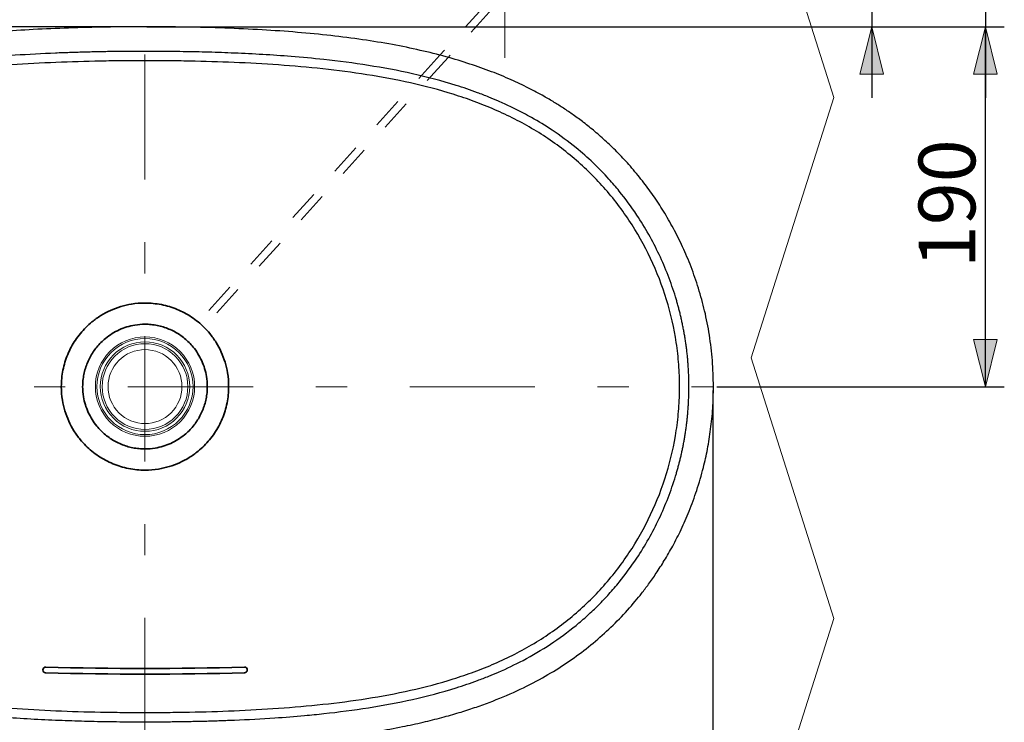
# Model space of a CAD drawing. Units: millimetres. Extents: x 0 to 250, y -250 to 0.
# Drawn here: x 63 to 118, y -81 to -42 of the extents above; entities that cross this region are included whole.
import ezdxf

# ---------------------------------------------------------------- set-up
doc = ezdxf.new("R2010")
doc.units = ezdxf.units.MM
doc.header["$MEASUREMENT"] = 0
for name, pattern in [('AI-Linetype-11', [3.527778, 1.763889, -1.763889]), ('AI-Linetype-12', [3.527778, 1.763889, -1.763889]), ('AI-Linetype-13', [3.527778, 1.763889, -1.763889]), ('AI-Linetype-14', [3.527778, 1.763889, -1.763889]), ('AI-Linetype-3', [15.875, 7.055556, -3.527778, 1.763889, -3.527778]), ('AI-Linetype-4', [15.875, 7.055556, -3.527778, 1.763889, -3.527778]), ('AI-Linetype-9', [15.875, 7.055556, -3.527778, 1.763889, -3.527778])]:
    doc.linetypes.add(name, pattern=pattern)
doc.layers.add('Layer 1', color=7, linetype='Continuous')

# ---------------------------------------------------------------- blocks, each defined once
blk = doc.blocks.new('block 5')
at = {"layer": 'Layer 1', "color": 7, "lineweight": 25}
blk.add_lwpolyline([(101.984, -62.517), (101.984, -101.04)], dxfattribs=at)
blk = doc.blocks.new('block 6')
at = {"layer": 'Layer 1'}
h = blk.add_hatch(color=7, dxfattribs=at)
h.dxf.hatch_style = 2
h.paths.add_polyline_path([(110.935, -39.889), (111.602, -37.22), (110.268, -37.22)])
h = blk.add_hatch(color=7, dxfattribs=at)
h.dxf.hatch_style = 2
h.paths.add_polyline_path([(110.935, -42.02), (110.268, -44.689), (111.602, -44.689)])
at = {"layer": 'Layer 1', "color": 7, "lineweight": 25}
for points in [[(110.935, -32.131), (110.935, -46.023)], [(95.396, -39.889), (112.002, -39.889)], [(70.21, -42.02), (112.002, -42.02)]]:
    blk.add_lwpolyline(points, dxfattribs=at)
at = {"layer": 'Layer 1', "lineweight": 0}
for points in [[(110.935, -39.889), (111.602, -37.22), (110.268, -37.22), (110.935, -39.889)], [(110.935, -42.02), (110.268, -44.689), (111.602, -44.689), (110.935, -42.02)]]:
    blk.add_lwpolyline(points, dxfattribs=at)
at = {"layer": 'Layer 1', "color": 7, "insert": (110.369, -36.566), "char_height": 3.1966, "attachment_point": 7, "rotation": 90}
blk.add_mtext('\\fArial|b0|i0|c0|p34;\\W1;20', dxfattribs=at)
blk = doc.blocks.new('block 8')
at = {"layer": 'Layer 1'}
h = blk.add_hatch(color=7, dxfattribs=at)
h.dxf.hatch_style = 2
h.paths.add_polyline_path([(20.584, -42.02), (19.916, -44.689), (21.251, -44.689)])
h = blk.add_hatch(color=7, dxfattribs=at)
h.dxf.hatch_style = 2
h.paths.add_polyline_path([(20.584, -82.565), (21.251, -79.896), (19.916, -79.896)])
at = {"layer": 'Layer 1', "color": 7, "lineweight": 25}
for points in [[(69.783, -42.02), (19.516, -42.02)], [(20.584, -42.02), (20.584, -82.565)], [(69.579, -82.565), (19.516, -82.565)]]:
    blk.add_lwpolyline(points, dxfattribs=at)
at = {"layer": 'Layer 1', "lineweight": 0}
for points in [[(20.584, -42.02), (19.916, -44.689), (21.251, -44.689), (20.584, -42.02)], [(20.584, -82.565), (21.251, -79.896), (19.916, -79.896), (20.584, -82.565)]]:
    blk.add_lwpolyline(points, dxfattribs=at)
at = {"layer": 'Layer 1', "color": 7, "insert": (20.018, -65.752), "char_height": 3.1966, "attachment_point": 7, "rotation": 90}
blk.add_mtext('\\fArial|b0|i0|c0|p34;\\W1;380', dxfattribs=at)
blk = doc.blocks.new('block 12')
at = {"layer": 'Layer 1'}
h = blk.add_hatch(color=7, dxfattribs=at)
h.dxf.hatch_style = 2
h.paths.add_polyline_path([(117.334, -31.32), (118.001, -28.651), (116.666, -28.651)])
h = blk.add_hatch(color=7, dxfattribs=at)
h.dxf.hatch_style = 2
h.paths.add_polyline_path([(117.334, -42.02), (116.666, -44.689), (118.001, -44.689)])
at = {"layer": 'Layer 1', "color": 7, "lineweight": 25}
for points in [[(117.334, -27.317), (117.334, -46.023)], [(104.361, -31.32), (118.401, -31.32)], [(70.096, -42.02), (118.401, -42.02)]]:
    blk.add_lwpolyline(points, dxfattribs=at)
at = {"layer": 'Layer 1', "lineweight": 0}
for points in [[(117.334, -31.32), (118.001, -28.651), (116.666, -28.651), (117.334, -31.32)], [(117.334, -42.02), (116.666, -44.689), (118.001, -44.689), (117.334, -42.02)]]:
    blk.add_lwpolyline(points, dxfattribs=at)
at = {"layer": 'Layer 1', "color": 7, "insert": (116.337, -41.512), "char_height": 3.1966, "attachment_point": 7, "rotation": 90}
blk.add_mtext('\\fArial|b0|i0|c0|p34;\\W1;(100)', dxfattribs=at)
blk = doc.blocks.new('block 21')
at = {"layer": 'Layer 1'}
h = blk.add_hatch(color=7, dxfattribs=at)
h.dxf.hatch_style = 2
h.paths.add_polyline_path([(117.334, -42.02), (116.666, -44.689), (118.001, -44.689)])
h = blk.add_hatch(color=7, dxfattribs=at)
h.dxf.hatch_style = 2
h.paths.add_polyline_path([(117.334, -62.303), (118.001, -59.634), (116.666, -59.634)])
at = {"layer": 'Layer 1', "color": 7, "lineweight": 25}
for points in [[(70.096, -42.02), (118.401, -42.02)], [(117.334, -62.303), (117.334, -42.02)], [(102.197, -62.303), (118.401, -62.303)]]:
    blk.add_lwpolyline(points, dxfattribs=at)
at = {"layer": 'Layer 1', "lineweight": 0}
for points in [[(117.334, -42.02), (116.666, -44.689), (118.001, -44.689), (117.334, -42.02)], [(117.334, -62.303), (118.001, -59.634), (116.666, -59.634), (117.334, -62.303)]]:
    blk.add_lwpolyline(points, dxfattribs=at)
at = {"layer": 'Layer 1', "color": 7, "insert": (116.768, -55.622), "char_height": 3.1966, "attachment_point": 7, "rotation": 90}
blk.add_mtext('\\fArial|b0|i0|c0|p34;\\W1;190', dxfattribs=at)

msp = doc.modelspace()

# ---------------------------------------------------------------- linework, layer by layer
at = {"layer": 'Layer 1', "color": 7, "linetype": 'AI-Linetype-4', "lineweight": 18}
msp.add_lwpolyline([(69.985, -27.701), (69.985, -94.661)], dxfattribs=at)
at = {"layer": 'Layer 1', "color": 7, "lineweight": 18}
for points in [[(108.798, -46), (104.147, -31.32)], [(108.798, -46), (104.147, -60.68)], [(108.798, -75.36), (104.147, -60.68)], [(108.798, -75.36), (104.147, -90.039)]]:
    msp.add_lwpolyline(points, dxfattribs=at)
at = {"layer": 'Layer 1', "color": 7, "linetype": 'AI-Linetype-9', "lineweight": 18}
msp.add_lwpolyline([(90.264, -43.777), (90.264, -36.002)], dxfattribs=at)
at = {"layer": 'Layer 1', "color": 7, "linetype": 'AI-Linetype-13', "lineweight": 9}
msp.add_lwpolyline([(89.222, -40.723), (86.6, -43.619)], dxfattribs=at)
at = {"layer": 'Layer 1', "color": 7, "linetype": 'AI-Linetype-14', "lineweight": 9}
msp.add_lwpolyline([(89.539, -41.009), (87.062, -43.745)], dxfattribs=at)
at = {"layer": 'Layer 1', "color": 7, "linetype": 'AI-Linetype-12', "lineweight": 9}
msp.add_lwpolyline([(86.6, -43.619), (72.986, -58.659)], dxfattribs=at)
at = {"layer": 'Layer 1', "color": 7, "linetype": 'AI-Linetype-11', "lineweight": 9}
msp.add_lwpolyline([(87.062, -43.745), (73.303, -58.945)], dxfattribs=at)
at = {"layer": 'Layer 1', "color": 7, "linetype": 'AI-Linetype-3', "lineweight": 18}
msp.add_lwpolyline([(37.274, -62.303), (101.984, -62.303)], dxfattribs=at)
at = {"layer": 'Layer 1', "color": 7, "lineweight": 25}
for points, knots in [([(69.985, -42.02), (69.248, -42.023), (68.511, -42.026), (67.774, -42.038), (67.074, -42.049), (66.375, -42.066), (65.675, -42.091), (65.013, -42.113), (64.351, -42.142), (63.69, -42.178), (63.065, -42.212), (62.441, -42.253), (61.818, -42.301), (61.231, -42.347), (60.645, -42.399), (60.059, -42.459), (59.511, -42.516), (58.963, -42.58), (58.416, -42.652), (57.906, -42.72), (57.397, -42.795), (56.889, -42.878), (56.418, -42.956), (55.948, -43.041), (55.48, -43.134), (55.091, -43.211), (54.704, -43.295), (54.318, -43.385), (53.962, -43.468), (53.607, -43.556), (53.253, -43.651), (52.93, -43.737), (52.608, -43.829), (52.287, -43.926), (51.996, -44.015), (51.706, -44.108), (51.418, -44.206), (51.14, -44.3), (50.864, -44.399), (50.59, -44.502), (50.064, -44.701), (49.545, -44.918), (49.035, -45.154), (48.543, -45.382), (48.06, -45.628), (47.588, -45.892), (47.175, -46.124), (46.77, -46.37), (46.375, -46.63), (45.995, -46.88), (45.624, -47.144), (45.263, -47.422), (44.907, -47.695), (44.561, -47.982), (44.225, -48.28), (43.892, -48.578), (43.569, -48.888), (43.258, -49.209), (42.948, -49.529), (42.65, -49.861), (42.364, -50.202), (42.242, -50.347), (42.123, -50.494), (42.006, -50.643), (41.872, -50.813), (41.741, -50.986), (41.613, -51.161), (41.465, -51.363), (41.322, -51.568), (41.182, -51.775), (41.025, -52.009), (40.872, -52.247), (40.725, -52.488), (40.562, -52.757), (40.404, -53.03), (40.254, -53.307), (40.088, -53.612), (39.931, -53.922), (39.782, -54.236), (39.619, -54.58), (39.467, -54.928), (39.324, -55.281), (39.17, -55.664), (39.028, -56.052), (38.899, -56.445), (38.76, -56.869), (38.635, -57.297), (38.526, -57.73), (38.439, -58.076), (38.361, -58.424), (38.294, -58.775), (38.223, -59.144), (38.164, -59.516), (38.114, -59.889), (38.063, -60.281), (38.023, -60.674), (37.998, -61.068), (37.973, -61.476), (37.965, -61.884), (37.957, -62.293)], [0, 0, 0, 0, 1, 1, 1, 2, 2, 2, 3, 3, 3, 4, 4, 4, 5, 5, 5, 6, 6, 6, 7, 7, 7, 8, 8, 8, 9, 9, 9, 10, 10, 10, 11, 11, 11, 12, 12, 12, 13, 13, 13, 14, 14, 14, 15, 15, 15, 16, 16, 16, 17, 17, 17, 18, 18, 18, 19, 19, 19, 20, 20, 20, 21, 21, 21, 22, 22, 22, 23, 23, 23, 24, 24, 24, 25, 25, 25, 26, 26, 26, 27, 27, 27, 28, 28, 28, 29, 29, 29, 30, 30, 30, 31, 31, 31, 32, 32, 32, 33, 33, 33, 33]), ([(102.014, -62.293), (102.002, -61.8), (101.99, -61.308), (101.954, -60.817), (101.919, -60.339), (101.86, -59.862), (101.784, -59.387), (101.711, -58.932), (101.623, -58.479), (101.518, -58.03), (101.417, -57.599), (101.3, -57.172), (101.169, -56.749), (101.043, -56.344), (100.904, -55.943), (100.751, -55.546), (100.605, -55.167), (100.446, -54.792), (100.276, -54.422), (100.113, -54.069), (99.939, -53.72), (99.755, -53.377), (99.579, -53.05), (99.393, -52.727), (99.198, -52.411), (99.012, -52.109), (98.817, -51.812), (98.614, -51.52), (98.421, -51.243), (98.221, -50.971), (98.013, -50.705), (97.794, -50.424), (97.567, -50.149), (97.332, -49.88), (97.112, -49.629), (96.885, -49.384), (96.652, -49.146), (96.434, -48.923), (96.21, -48.705), (95.981, -48.494), (95.768, -48.297), (95.55, -48.105), (95.327, -47.919), (95.122, -47.746), (94.912, -47.578), (94.7, -47.415), (94.508, -47.268), (94.314, -47.125), (94.116, -46.985), (93.937, -46.858), (93.755, -46.734), (93.571, -46.614), (93.398, -46.5), (93.223, -46.389), (93.046, -46.281), (92.853, -46.163), (92.658, -46.048), (92.461, -45.936), (92.177, -45.776), (91.889, -45.622), (91.598, -45.475), (91.274, -45.311), (90.946, -45.156), (90.615, -45.009), (90.251, -44.847), (89.883, -44.695), (89.512, -44.552), (89.109, -44.397), (88.702, -44.253), (88.292, -44.118), (87.849, -43.973), (87.402, -43.838), (86.952, -43.714), (86.469, -43.581), (85.983, -43.46), (85.495, -43.348), (84.974, -43.23), (84.451, -43.122), (83.925, -43.025), (83.368, -42.922), (82.808, -42.831), (82.247, -42.749), (81.654, -42.662), (81.059, -42.586), (80.463, -42.519), (79.834, -42.448), (79.204, -42.387), (78.573, -42.335), (77.909, -42.28), (77.245, -42.233), (76.58, -42.195), (75.882, -42.154), (75.184, -42.123), (74.485, -42.097), (73.752, -42.07), (73.019, -42.051), (72.286, -42.039), (71.519, -42.027), (70.752, -42.023), (69.985, -42.02)], [0, 0, 0, 0, 1, 1, 1, 2, 2, 2, 3, 3, 3, 4, 4, 4, 5, 5, 5, 6, 6, 6, 7, 7, 7, 8, 8, 8, 9, 9, 9, 10, 10, 10, 11, 11, 11, 12, 12, 12, 13, 13, 13, 14, 14, 14, 15, 15, 15, 16, 16, 16, 17, 17, 17, 18, 18, 18, 19, 19, 19, 20, 20, 20, 21, 21, 21, 22, 22, 22, 23, 23, 23, 24, 24, 24, 25, 25, 25, 26, 26, 26, 27, 27, 27, 28, 28, 28, 29, 29, 29, 30, 30, 30, 31, 31, 31, 32, 32, 32, 33, 33, 33, 33]), ([(69.985, -43.407), (69.858, -43.407), (69.73, -43.407), (69.603, -43.407), (69.475, -43.408), (69.347, -43.408), (69.219, -43.409), (69.091, -43.41), (68.963, -43.41), (68.834, -43.411), (68.706, -43.413), (68.578, -43.414), (68.449, -43.415), (68.32, -43.417), (68.192, -43.418), (68.063, -43.42), (67.934, -43.422), (67.805, -43.424), (67.676, -43.426), (67.547, -43.429), (67.418, -43.431), (67.288, -43.434), (67.159, -43.436), (67.029, -43.439), (66.9, -43.442), (66.77, -43.445), (66.64, -43.449), (66.51, -43.452), (66.38, -43.456), (66.25, -43.46), (66.12, -43.464), (65.99, -43.467), (65.86, -43.472), (65.729, -43.476), (65.599, -43.481), (65.468, -43.485), (65.337, -43.49), (65.207, -43.495), (65.076, -43.5), (64.945, -43.506), (64.186, -43.538), (63.427, -43.578), (62.668, -43.629), (62.109, -43.667), (61.549, -43.711), (60.99, -43.762), (60.63, -43.794), (60.269, -43.83), (59.91, -43.869), (59.071, -43.96), (58.234, -44.068), (57.4, -44.199), (56.566, -44.331), (55.736, -44.485), (54.912, -44.67), (54.085, -44.855), (53.265, -45.07), (52.457, -45.323), (52.052, -45.449), (51.65, -45.586), (51.252, -45.733), (51.038, -45.812), (50.826, -45.894), (50.615, -45.979), (50.431, -46.053), (50.249, -46.129), (50.068, -46.208), (49.6, -46.411), (49.139, -46.631), (48.687, -46.87), (47.631, -47.427), (46.624, -48.085), (45.7, -48.84), (45.479, -49.02), (45.263, -49.206), (45.052, -49.397), (44.841, -49.588), (44.635, -49.784), (44.433, -49.986), (44.232, -50.187), (44.036, -50.394), (43.845, -50.605), (43.646, -50.826), (43.452, -51.052), (43.264, -51.283), (42.913, -51.714), (42.583, -52.163), (42.275, -52.626), (42.039, -52.982), (41.815, -53.346), (41.606, -53.718), (41.396, -54.09), (41.199, -54.469), (41.017, -54.855), (40.835, -55.241), (40.667, -55.634), (40.513, -56.032), (40.359, -56.43), (40.219, -56.834), (40.095, -57.242), (40.073, -57.314), (40.052, -57.385), (40.031, -57.457), (40.01, -57.529), (39.989, -57.602), (39.969, -57.674), (39.949, -57.747), (39.929, -57.821), (39.909, -57.894), (39.89, -57.968), (39.871, -58.042), (39.852, -58.117), (39.834, -58.192), (39.815, -58.267), (39.798, -58.342), (39.78, -58.418), (39.763, -58.494), (39.746, -58.57), (39.729, -58.647), (39.712, -58.724), (39.696, -58.801), (39.68, -58.879), (39.665, -58.957), (39.65, -59.035), (39.635, -59.113), (39.62, -59.192), (39.606, -59.271), (39.592, -59.35), (39.578, -59.43), (39.565, -59.509), (39.552, -59.59), (39.539, -59.67), (39.527, -59.75), (39.515, -59.832), (39.504, -59.913), (39.493, -59.994), (39.482, -60.076), (39.471, -60.158), (39.461, -60.24), (39.451, -60.323), (39.442, -60.406), (39.433, -60.489), (39.424, -60.573), (39.416, -60.656), (39.409, -60.74), (39.401, -60.824), (39.394, -60.909), (39.388, -60.993), (39.381, -61.079), (39.375, -61.164), (39.37, -61.249), (39.365, -61.335), (39.36, -61.421), (39.356, -61.507), (39.352, -61.593), (39.349, -61.68), (39.346, -61.767), (39.344, -61.854), (39.342, -61.941), (39.34, -62.029), (39.339, -62.117), (39.339, -62.205), (39.338, -62.293)], [0, 0, 0, 0, 1, 1, 1, 2, 2, 2, 3, 3, 3, 4, 4, 4, 5, 5, 5, 6, 6, 6, 7, 7, 7, 8, 8, 8, 9, 9, 9, 10, 10, 10, 11, 11, 11, 12, 12, 12, 13, 13, 13, 14, 14, 14, 15, 15, 15, 16, 16, 16, 17, 17, 17, 18, 18, 18, 19, 19, 19, 20, 20, 20, 21, 21, 21, 22, 22, 22, 23, 23, 23, 24, 24, 24, 25, 25, 25, 26, 26, 26, 27, 27, 27, 28, 28, 28, 29, 29, 29, 30, 30, 30, 31, 31, 31, 32, 32, 32, 33, 33, 33, 34, 34, 34, 35, 35, 35, 36, 36, 36, 37, 37, 37, 38, 38, 38, 39, 39, 39, 40, 40, 40, 41, 41, 41, 42, 42, 42, 43, 43, 43, 44, 44, 44, 45, 45, 45, 46, 46, 46, 47, 47, 47, 48, 48, 48, 49, 49, 49, 50, 50, 50, 51, 51, 51, 52, 52, 52, 53, 53, 53, 54, 54, 54, 54]), ([(100.632, -62.293), (100.632, -62.246), (100.632, -62.2), (100.632, -62.154), (100.632, -62.108), (100.631, -62.062), (100.63, -62.016), (100.629, -61.97), (100.628, -61.924), (100.627, -61.878), (100.626, -61.832), (100.625, -61.786), (100.623, -61.741), (100.622, -61.695), (100.62, -61.649), (100.618, -61.604), (100.617, -61.559), (100.615, -61.513), (100.613, -61.468), (100.61, -61.423), (100.608, -61.378), (100.605, -61.332), (100.603, -61.287), (100.6, -61.243), (100.597, -61.198), (100.595, -61.153), (100.591, -61.108), (100.588, -61.063), (100.585, -61.019), (100.582, -60.974), (100.578, -60.93), (100.575, -60.885), (100.571, -60.841), (100.567, -60.797), (100.563, -60.753), (100.559, -60.709), (100.555, -60.664), (100.551, -60.621), (100.547, -60.577), (100.542, -60.533), (100.537, -60.489), (100.533, -60.445), (100.528, -60.402), (100.523, -60.358), (100.518, -60.315), (100.513, -60.271), (100.508, -60.228), (100.503, -60.185), (100.497, -60.142), (100.492, -60.098), (100.486, -60.056), (100.481, -60.013), (100.475, -59.97), (100.469, -59.927), (100.463, -59.884), (100.457, -59.842), (100.451, -59.799), (100.444, -59.757), (100.438, -59.714), (100.431, -59.672), (100.425, -59.629), (100.418, -59.587), (100.412, -59.545), (100.405, -59.503), (100.398, -59.461), (100.391, -59.42), (100.384, -59.378), (100.376, -59.336), (100.369, -59.294), (100.362, -59.253), (100.354, -59.211), (100.347, -59.17), (100.339, -59.129), (100.331, -59.088), (100.323, -59.046), (100.315, -59.005), (100.307, -58.964), (100.299, -58.923), (100.291, -58.883), (100.283, -58.842), (100.274, -58.801), (100.266, -58.761), (100.257, -58.72), (100.249, -58.68), (100.24, -58.639), (100.231, -58.599), (100.223, -58.559), (100.214, -58.519), (100.205, -58.479), (100.195, -58.439), (100.186, -58.399), (100.177, -58.359), (100.168, -58.32), (100.158, -58.28), (100.149, -58.24), (100.139, -58.201), (100.129, -58.162), (100.12, -58.122), (100.11, -58.083), (100.1, -58.044), (100.09, -58.005), (100.08, -57.966), (100.07, -57.927), (100.06, -57.889), (100.05, -57.85), (100.039, -57.811), (100.029, -57.773), (100.018, -57.734), (100.008, -57.696), (99.997, -57.658), (99.987, -57.62), (99.976, -57.581), (99.965, -57.543), (99.954, -57.506), (99.943, -57.468), (99.932, -57.43), (99.921, -57.392), (99.91, -57.355), (99.899, -57.317), (99.887, -57.28), (99.876, -57.242), (99.751, -56.834), (99.612, -56.43), (99.458, -56.032), (99.304, -55.634), (99.136, -55.241), (98.953, -54.855), (98.771, -54.469), (98.575, -54.09), (98.365, -53.718), (98.155, -53.346), (97.932, -52.982), (97.696, -52.626), (97.388, -52.163), (97.058, -51.714), (96.707, -51.283), (96.519, -51.052), (96.325, -50.826), (96.126, -50.605), (95.839, -50.288), (95.541, -49.982), (95.232, -49.687), (94.922, -49.393), (94.602, -49.11), (94.271, -48.84), (93.837, -48.486), (93.386, -48.153), (92.92, -47.842), (92.545, -47.592), (92.161, -47.356), (91.769, -47.135), (91.472, -46.967), (91.17, -46.807), (90.865, -46.655), (90.658, -46.552), (90.449, -46.453), (90.238, -46.357), (90.126, -46.306), (90.015, -46.256), (89.902, -46.208), (89.721, -46.129), (89.539, -46.053), (89.356, -45.979), (89.145, -45.894), (88.932, -45.812), (88.719, -45.733), (88.321, -45.586), (87.919, -45.449), (87.514, -45.323), (86.705, -45.07), (85.885, -44.855), (85.059, -44.67), (84.235, -44.485), (83.405, -44.331), (82.571, -44.199), (81.737, -44.068), (80.9, -43.96), (80.061, -43.869), (79.447, -43.803), (78.832, -43.746), (78.216, -43.697), (77.154, -43.612), (76.09, -43.55), (75.026, -43.506), (74.783, -43.496), (74.54, -43.486), (74.297, -43.478), (74.056, -43.47), (73.814, -43.462), (73.572, -43.455), (73.331, -43.449), (73.09, -43.443), (72.849, -43.437), (72.609, -43.432), (72.369, -43.427), (72.129, -43.424), (71.89, -43.42), (71.65, -43.417), (71.411, -43.414), (71.173, -43.412), (70.935, -43.41), (70.697, -43.408), (70.46, -43.407), (70.223, -43.407), (69.985, -43.407)], [0, 0, 0, 0, 1, 1, 1, 2, 2, 2, 3, 3, 3, 4, 4, 4, 5, 5, 5, 6, 6, 6, 7, 7, 7, 8, 8, 8, 9, 9, 9, 10, 10, 10, 11, 11, 11, 12, 12, 12, 13, 13, 13, 14, 14, 14, 15, 15, 15, 16, 16, 16, 17, 17, 17, 18, 18, 18, 19, 19, 19, 20, 20, 20, 21, 21, 21, 22, 22, 22, 23, 23, 23, 24, 24, 24, 25, 25, 25, 26, 26, 26, 27, 27, 27, 28, 28, 28, 29, 29, 29, 30, 30, 30, 31, 31, 31, 32, 32, 32, 33, 33, 33, 34, 34, 34, 35, 35, 35, 36, 36, 36, 37, 37, 37, 38, 38, 38, 39, 39, 39, 40, 40, 40, 41, 41, 41, 42, 42, 42, 43, 43, 43, 44, 44, 44, 45, 45, 45, 46, 46, 46, 47, 47, 47, 48, 48, 48, 49, 49, 49, 50, 50, 50, 51, 51, 51, 52, 52, 52, 53, 53, 53, 54, 54, 54, 55, 55, 55, 56, 56, 56, 57, 57, 57, 58, 58, 58, 59, 59, 59, 60, 60, 60, 61, 61, 61, 62, 62, 62, 63, 63, 63, 64, 64, 64, 65, 65, 65, 66, 66, 66, 67, 67, 67, 68, 68, 68, 68]), ([(69.985, -43.933), (69.776, -43.933), (69.567, -43.933), (69.358, -43.934), (69.149, -43.935), (68.939, -43.936), (68.73, -43.938), (68.312, -43.942), (67.894, -43.948), (67.475, -43.956), (66.639, -43.972), (65.803, -43.997), (64.967, -44.032), (64.131, -44.067), (63.296, -44.112), (62.463, -44.171), (61.629, -44.23), (60.797, -44.303), (59.966, -44.392), (59.136, -44.482), (58.308, -44.59), (57.484, -44.72), (56.66, -44.85), (55.84, -45.002), (55.027, -45.184), (54.214, -45.366), (53.409, -45.577), (52.615, -45.826), (52.218, -45.95), (51.825, -46.084), (51.435, -46.228), (51.045, -46.372), (50.66, -46.526), (50.279, -46.692), (49.518, -47.023), (48.777, -47.399), (48.067, -47.824), (47.711, -48.037), (47.363, -48.262), (47.024, -48.5), (46.685, -48.737), (46.355, -48.987), (46.034, -49.249), (45.394, -49.773), (44.792, -50.345), (44.237, -50.959), (43.682, -51.573), (43.174, -52.229), (42.715, -52.919), (41.799, -54.298), (41.084, -55.812), (40.601, -57.396), (40.359, -58.189), (40.175, -58.998), (40.052, -59.817), (39.99, -60.227), (39.944, -60.639), (39.913, -61.052), (39.898, -61.258), (39.886, -61.465), (39.879, -61.672), (39.875, -61.775), (39.872, -61.879), (39.87, -61.982), (39.869, -62.034), (39.868, -62.086), (39.868, -62.137), (39.868, -62.163), (39.867, -62.189), (39.867, -62.215), (39.867, -62.241), (39.867, -62.267), (39.867, -62.293)], [0, 0, 0, 0, 1, 1, 1, 2, 2, 2, 3, 3, 3, 4, 4, 4, 5, 5, 5, 6, 6, 6, 7, 7, 7, 8, 8, 8, 9, 9, 9, 10, 10, 10, 11, 11, 11, 12, 12, 12, 13, 13, 13, 14, 14, 14, 15, 15, 15, 16, 16, 16, 17, 17, 17, 18, 18, 18, 19, 19, 19, 20, 20, 20, 21, 21, 21, 22, 22, 22, 23, 23, 23, 24, 24, 24, 24]), ([(100.104, -62.293), (100.104, -62.267), (100.103, -62.241), (100.103, -62.215), (100.103, -62.189), (100.103, -62.163), (100.103, -62.137), (100.102, -62.086), (100.102, -62.034), (100.101, -61.982), (100.099, -61.879), (100.096, -61.775), (100.092, -61.672), (100.084, -61.465), (100.073, -61.258), (100.057, -61.052), (100.027, -60.639), (99.98, -60.227), (99.919, -59.817), (99.796, -58.998), (99.612, -58.189), (99.37, -57.396), (98.887, -55.812), (98.172, -54.298), (97.255, -52.919), (96.797, -52.229), (96.288, -51.573), (95.733, -50.959), (95.178, -50.345), (94.577, -49.773), (93.936, -49.249), (93.616, -48.987), (93.286, -48.737), (92.947, -48.5), (92.607, -48.262), (92.26, -48.037), (91.904, -47.824), (91.193, -47.399), (90.453, -47.023), (89.692, -46.692), (89.311, -46.526), (88.925, -46.372), (88.536, -46.228), (88.146, -46.084), (87.752, -45.95), (87.356, -45.826), (86.562, -45.577), (85.756, -45.366), (84.943, -45.184), (84.131, -45.002), (83.311, -44.85), (82.487, -44.72), (81.663, -44.59), (80.835, -44.482), (80.004, -44.392), (79.174, -44.303), (78.342, -44.23), (77.508, -44.171), (76.674, -44.112), (75.839, -44.067), (75.004, -44.032), (74.168, -43.997), (73.332, -43.972), (72.495, -43.956), (72.077, -43.948), (71.659, -43.942), (71.24, -43.938), (71.031, -43.936), (70.822, -43.935), (70.613, -43.934), (70.404, -43.933), (70.195, -43.933), (69.985, -43.933)], [0, 0, 0, 0, 1, 1, 1, 2, 2, 2, 3, 3, 3, 4, 4, 4, 5, 5, 5, 6, 6, 6, 7, 7, 7, 8, 8, 8, 9, 9, 9, 10, 10, 10, 11, 11, 11, 12, 12, 12, 13, 13, 13, 14, 14, 14, 15, 15, 15, 16, 16, 16, 17, 17, 17, 18, 18, 18, 19, 19, 19, 20, 20, 20, 21, 21, 21, 22, 22, 22, 23, 23, 23, 24, 24, 24, 24]), ([(37.957, -62.293), (37.969, -62.785), (37.98, -63.277), (38.017, -63.768), (38.052, -64.247), (38.111, -64.724), (38.187, -65.198), (38.26, -65.654), (38.348, -66.107), (38.453, -66.556), (38.554, -66.986), (38.671, -67.414), (38.802, -67.836), (38.928, -68.242), (39.067, -68.643), (39.22, -69.039), (39.366, -69.418), (39.525, -69.793), (39.695, -70.163), (39.858, -70.516), (40.032, -70.865), (40.216, -71.208), (40.392, -71.535), (40.578, -71.858), (40.773, -72.175), (40.959, -72.477), (41.154, -72.774), (41.357, -73.065), (41.55, -73.342), (41.75, -73.614), (41.958, -73.88), (42.177, -74.161), (42.404, -74.437), (42.639, -74.705), (42.859, -74.956), (43.086, -75.201), (43.319, -75.439), (43.537, -75.662), (43.761, -75.88), (43.99, -76.091), (44.203, -76.288), (44.421, -76.48), (44.644, -76.667), (44.849, -76.839), (45.058, -77.007), (45.271, -77.17), (45.463, -77.317), (45.657, -77.46), (45.854, -77.6), (46.034, -77.727), (46.216, -77.851), (46.4, -77.972), (46.573, -78.085), (46.748, -78.196), (46.925, -78.304), (47.118, -78.423), (47.313, -78.537), (47.51, -78.649), (47.794, -78.81), (48.082, -78.964), (48.373, -79.111), (48.697, -79.274), (49.025, -79.429), (49.356, -79.577), (49.72, -79.738), (50.088, -79.89), (50.459, -80.033), (50.862, -80.188), (51.269, -80.332), (51.679, -80.467), (52.122, -80.613), (52.569, -80.747), (53.019, -80.871), (53.502, -81.004), (53.988, -81.126), (54.476, -81.237), (54.997, -81.356), (55.52, -81.463), (56.045, -81.56), (56.603, -81.663), (57.163, -81.754), (57.723, -81.836), (58.317, -81.923), (58.912, -81.999), (59.508, -82.066), (60.137, -82.137), (60.767, -82.198), (61.398, -82.251), (62.061, -82.306), (62.726, -82.352), (63.391, -82.39), (64.089, -82.431), (64.787, -82.463), (65.486, -82.488), (66.219, -82.515), (66.952, -82.534), (67.685, -82.546), (68.452, -82.558), (69.218, -82.562), (69.985, -82.566)], [0, 0, 0, 0, 1, 1, 1, 2, 2, 2, 3, 3, 3, 4, 4, 4, 5, 5, 5, 6, 6, 6, 7, 7, 7, 8, 8, 8, 9, 9, 9, 10, 10, 10, 11, 11, 11, 12, 12, 12, 13, 13, 13, 14, 14, 14, 15, 15, 15, 16, 16, 16, 17, 17, 17, 18, 18, 18, 19, 19, 19, 20, 20, 20, 21, 21, 21, 22, 22, 22, 23, 23, 23, 24, 24, 24, 25, 25, 25, 26, 26, 26, 27, 27, 27, 28, 28, 28, 29, 29, 29, 30, 30, 30, 31, 31, 31, 32, 32, 32, 33, 33, 33, 33]), ([(39.338, -62.293), (39.338, -62.339), (39.339, -62.385), (39.339, -62.431), (39.339, -62.478), (39.34, -62.524), (39.341, -62.57), (39.341, -62.616), (39.342, -62.662), (39.343, -62.708), (39.344, -62.753), (39.346, -62.799), (39.347, -62.845), (39.349, -62.89), (39.35, -62.936), (39.352, -62.981), (39.354, -63.027), (39.356, -63.072), (39.358, -63.117), (39.36, -63.163), (39.363, -63.208), (39.365, -63.253), (39.368, -63.298), (39.37, -63.343), (39.373, -63.388), (39.376, -63.432), (39.379, -63.477), (39.382, -63.522), (39.386, -63.566), (39.389, -63.611), (39.393, -63.655), (39.396, -63.7), (39.4, -63.744), (39.404, -63.788), (39.407, -63.833), (39.411, -63.877), (39.416, -63.921), (39.42, -63.965), (39.424, -64.009), (39.429, -64.053), (39.433, -64.096), (39.438, -64.14), (39.443, -64.184), (39.448, -64.227), (39.452, -64.271), (39.458, -64.314), (39.463, -64.357), (39.468, -64.401), (39.474, -64.444), (39.479, -64.487), (39.485, -64.53), (39.49, -64.573), (39.496, -64.616), (39.502, -64.658), (39.508, -64.701), (39.514, -64.744), (39.52, -64.786), (39.526, -64.829), (39.533, -64.871), (39.539, -64.913), (39.546, -64.956), (39.552, -64.998), (39.559, -65.04), (39.566, -65.082), (39.573, -65.124), (39.58, -65.166), (39.587, -65.208), (39.594, -65.249), (39.602, -65.291), (39.609, -65.332), (39.617, -65.374), (39.624, -65.415), (39.632, -65.457), (39.64, -65.498), (39.647, -65.539), (39.655, -65.58), (39.663, -65.621), (39.671, -65.662), (39.68, -65.703), (39.688, -65.743), (39.696, -65.784), (39.705, -65.825), (39.713, -65.865), (39.722, -65.906), (39.731, -65.946), (39.739, -65.986), (39.748, -66.026), (39.757, -66.066), (39.766, -66.106), (39.775, -66.146), (39.784, -66.186), (39.794, -66.226), (39.803, -66.266), (39.813, -66.305), (39.822, -66.345), (39.832, -66.384), (39.841, -66.424), (39.851, -66.463), (39.861, -66.502), (39.871, -66.541), (39.881, -66.58), (39.891, -66.619), (39.901, -66.658), (39.911, -66.697), (39.921, -66.735), (39.932, -66.774), (39.942, -66.812), (39.952, -66.851), (39.963, -66.889), (39.973, -66.928), (39.984, -66.966), (39.995, -67.004), (40.006, -67.042), (40.017, -67.08), (40.028, -67.118), (40.039, -67.155), (40.05, -67.193), (40.061, -67.231), (40.072, -67.268), (40.083, -67.306), (40.095, -67.343), (40.219, -67.751), (40.359, -68.155), (40.513, -68.553), (40.667, -68.952), (40.835, -69.344), (41.017, -69.73), (41.199, -70.116), (41.396, -70.496), (41.606, -70.867), (41.815, -71.239), (42.039, -71.603), (42.275, -71.959), (42.583, -72.422), (42.913, -72.871), (43.264, -73.302), (43.452, -73.533), (43.646, -73.76), (43.845, -73.98), (44.132, -74.297), (44.43, -74.603), (44.739, -74.898), (45.049, -75.192), (45.369, -75.475), (45.7, -75.745), (46.133, -76.1), (46.585, -76.433), (47.051, -76.743), (47.425, -76.993), (47.81, -77.229), (48.202, -77.451), (48.499, -77.618), (48.8, -77.778), (49.106, -77.93), (49.313, -78.033), (49.522, -78.132), (49.733, -78.229), (49.844, -78.279), (49.956, -78.329), (50.068, -78.378), (50.249, -78.456), (50.431, -78.533), (50.615, -78.606), (50.826, -78.692), (51.038, -78.774), (51.252, -78.852), (51.65, -78.999), (52.052, -79.136), (52.457, -79.263), (53.265, -79.516), (54.085, -79.731), (54.912, -79.916), (55.736, -80.1), (56.566, -80.254), (57.4, -80.386), (58.234, -80.517), (59.071, -80.626), (59.91, -80.716), (60.524, -80.783), (61.139, -80.84), (61.755, -80.889), (62.817, -80.973), (63.88, -81.035), (64.945, -81.079), (65.188, -81.09), (65.43, -81.099), (65.673, -81.107), (65.915, -81.116), (66.157, -81.123), (66.399, -81.13), (66.64, -81.137), (66.881, -81.143), (67.122, -81.148), (67.362, -81.153), (67.602, -81.158), (67.842, -81.162), (68.081, -81.165), (68.32, -81.169), (68.559, -81.171), (68.797, -81.174), (69.036, -81.176), (69.274, -81.177), (69.511, -81.178), (69.748, -81.178), (69.985, -81.179)], [0, 0, 0, 0, 1, 1, 1, 2, 2, 2, 3, 3, 3, 4, 4, 4, 5, 5, 5, 6, 6, 6, 7, 7, 7, 8, 8, 8, 9, 9, 9, 10, 10, 10, 11, 11, 11, 12, 12, 12, 13, 13, 13, 14, 14, 14, 15, 15, 15, 16, 16, 16, 17, 17, 17, 18, 18, 18, 19, 19, 19, 20, 20, 20, 21, 21, 21, 22, 22, 22, 23, 23, 23, 24, 24, 24, 25, 25, 25, 26, 26, 26, 27, 27, 27, 28, 28, 28, 29, 29, 29, 30, 30, 30, 31, 31, 31, 32, 32, 32, 33, 33, 33, 34, 34, 34, 35, 35, 35, 36, 36, 36, 37, 37, 37, 38, 38, 38, 39, 39, 39, 40, 40, 40, 41, 41, 41, 42, 42, 42, 43, 43, 43, 44, 44, 44, 45, 45, 45, 46, 46, 46, 47, 47, 47, 48, 48, 48, 49, 49, 49, 50, 50, 50, 51, 51, 51, 52, 52, 52, 53, 53, 53, 54, 54, 54, 55, 55, 55, 56, 56, 56, 57, 57, 57, 58, 58, 58, 59, 59, 59, 60, 60, 60, 61, 61, 61, 62, 62, 62, 63, 63, 63, 64, 64, 64, 65, 65, 65, 66, 66, 66, 67, 67, 67, 68, 68, 68, 68]), ([(39.867, -62.293), (39.867, -62.319), (39.867, -62.344), (39.867, -62.37), (39.867, -62.396), (39.868, -62.422), (39.868, -62.448), (39.868, -62.5), (39.869, -62.551), (39.87, -62.603), (39.872, -62.707), (39.875, -62.81), (39.879, -62.914), (39.886, -63.12), (39.898, -63.327), (39.913, -63.534), (39.944, -63.947), (39.99, -64.358), (40.052, -64.768), (40.175, -65.587), (40.359, -66.397), (40.601, -67.189), (41.084, -68.773), (41.799, -70.287), (42.715, -71.667), (43.174, -72.356), (43.682, -73.012), (44.237, -73.626), (44.792, -74.24), (45.394, -74.813), (46.034, -75.336), (46.355, -75.598), (46.685, -75.848), (47.024, -76.086), (47.363, -76.323), (47.711, -76.548), (48.067, -76.761), (48.777, -77.187), (49.518, -77.563), (50.279, -77.894), (50.66, -78.059), (51.045, -78.213), (51.435, -78.357), (51.825, -78.501), (52.218, -78.635), (52.615, -78.759), (53.409, -79.008), (54.214, -79.219), (55.027, -79.401), (55.84, -79.583), (56.66, -79.736), (57.484, -79.866), (58.308, -79.996), (59.136, -80.103), (59.966, -80.193), (60.797, -80.283), (61.629, -80.355), (62.463, -80.414), (63.296, -80.473), (64.131, -80.519), (64.967, -80.554), (65.803, -80.589), (66.639, -80.613), (67.475, -80.629), (67.894, -80.637), (68.312, -80.643), (68.73, -80.647), (68.939, -80.649), (69.149, -80.65), (69.358, -80.651), (69.567, -80.652), (69.776, -80.653), (69.985, -80.653)], [0, 0, 0, 0, 1, 1, 1, 2, 2, 2, 3, 3, 3, 4, 4, 4, 5, 5, 5, 6, 6, 6, 7, 7, 7, 8, 8, 8, 9, 9, 9, 10, 10, 10, 11, 11, 11, 12, 12, 12, 13, 13, 13, 14, 14, 14, 15, 15, 15, 16, 16, 16, 17, 17, 17, 18, 18, 18, 19, 19, 19, 20, 20, 20, 21, 21, 21, 22, 22, 22, 23, 23, 23, 24, 24, 24, 24]), ([(69.985, -80.653), (70.195, -80.653), (70.404, -80.652), (70.613, -80.651), (70.822, -80.65), (71.031, -80.649), (71.24, -80.647), (71.659, -80.643), (72.077, -80.637), (72.495, -80.629), (73.332, -80.613), (74.168, -80.589), (75.004, -80.554), (75.839, -80.519), (76.674, -80.473), (77.508, -80.414), (78.342, -80.355), (79.174, -80.283), (80.004, -80.193), (80.835, -80.103), (81.663, -79.996), (82.487, -79.866), (83.311, -79.736), (84.131, -79.583), (84.943, -79.401), (85.756, -79.219), (86.562, -79.008), (87.356, -78.759), (87.752, -78.635), (88.146, -78.501), (88.536, -78.357), (88.925, -78.213), (89.311, -78.059), (89.692, -77.894), (90.453, -77.563), (91.193, -77.187), (91.904, -76.761), (92.26, -76.548), (92.607, -76.323), (92.947, -76.086), (93.286, -75.848), (93.616, -75.598), (93.936, -75.336), (94.577, -74.813), (95.178, -74.24), (95.733, -73.626), (96.288, -73.012), (96.797, -72.356), (97.255, -71.667), (98.172, -70.287), (98.887, -68.773), (99.37, -67.189), (99.612, -66.397), (99.796, -65.587), (99.919, -64.768), (99.98, -64.358), (100.027, -63.947), (100.057, -63.534), (100.073, -63.327), (100.084, -63.12), (100.092, -62.914), (100.096, -62.81), (100.099, -62.707), (100.101, -62.603), (100.102, -62.551), (100.102, -62.5), (100.103, -62.448), (100.103, -62.422), (100.103, -62.396), (100.103, -62.37), (100.103, -62.344), (100.104, -62.319), (100.104, -62.293)], [0, 0, 0, 0, 1, 1, 1, 2, 2, 2, 3, 3, 3, 4, 4, 4, 5, 5, 5, 6, 6, 6, 7, 7, 7, 8, 8, 8, 9, 9, 9, 10, 10, 10, 11, 11, 11, 12, 12, 12, 13, 13, 13, 14, 14, 14, 15, 15, 15, 16, 16, 16, 17, 17, 17, 18, 18, 18, 19, 19, 19, 20, 20, 20, 21, 21, 21, 22, 22, 22, 23, 23, 23, 24, 24, 24, 24]), ([(69.985, -81.179), (70.113, -81.179), (70.241, -81.178), (70.368, -81.178), (70.496, -81.178), (70.624, -81.177), (70.752, -81.177), (70.88, -81.176), (71.008, -81.175), (71.136, -81.174), (71.265, -81.173), (71.393, -81.171), (71.522, -81.17), (71.65, -81.169), (71.779, -81.167), (71.908, -81.165), (72.037, -81.163), (72.166, -81.161), (72.295, -81.159), (72.424, -81.157), (72.553, -81.154), (72.682, -81.151), (72.812, -81.149), (72.942, -81.146), (73.071, -81.143), (73.201, -81.14), (73.331, -81.137), (73.46, -81.133), (73.59, -81.13), (73.721, -81.126), (73.851, -81.122), (73.981, -81.118), (74.111, -81.114), (74.241, -81.109), (74.372, -81.105), (74.503, -81.1), (74.633, -81.095), (74.764, -81.09), (74.895, -81.085), (75.026, -81.079), (75.785, -81.048), (76.544, -81.007), (77.302, -80.956), (77.862, -80.918), (78.422, -80.874), (78.98, -80.824), (79.341, -80.791), (79.701, -80.755), (80.061, -80.716), (80.9, -80.626), (81.737, -80.517), (82.571, -80.386), (83.405, -80.254), (84.235, -80.1), (85.059, -79.916), (85.885, -79.731), (86.705, -79.516), (87.514, -79.263), (87.919, -79.136), (88.321, -78.999), (88.719, -78.852), (88.932, -78.774), (89.145, -78.692), (89.356, -78.606), (89.539, -78.533), (89.721, -78.456), (89.902, -78.378), (90.371, -78.174), (90.832, -77.954), (91.284, -77.715), (92.34, -77.158), (93.347, -76.5), (94.271, -75.745), (94.491, -75.565), (94.707, -75.38), (94.919, -75.188), (95.13, -74.997), (95.336, -74.801), (95.537, -74.6), (95.738, -74.398), (95.935, -74.192), (96.126, -73.98), (96.325, -73.76), (96.519, -73.533), (96.707, -73.302), (97.058, -72.871), (97.388, -72.422), (97.696, -71.959), (97.932, -71.603), (98.155, -71.239), (98.365, -70.867), (98.575, -70.496), (98.771, -70.116), (98.953, -69.73), (99.136, -69.344), (99.304, -68.952), (99.458, -68.553), (99.612, -68.155), (99.751, -67.751), (99.876, -67.343), (99.898, -67.272), (99.919, -67.2), (99.94, -67.128), (99.961, -67.056), (99.982, -66.984), (100.002, -66.911), (100.022, -66.838), (100.042, -66.765), (100.061, -66.691), (100.081, -66.617), (100.1, -66.543), (100.118, -66.468), (100.137, -66.393), (100.155, -66.318), (100.173, -66.243), (100.191, -66.167), (100.208, -66.091), (100.225, -66.015), (100.242, -65.938), (100.258, -65.861), (100.274, -65.784), (100.29, -65.706), (100.306, -65.629), (100.321, -65.551), (100.336, -65.472), (100.351, -65.393), (100.365, -65.315), (100.379, -65.235), (100.393, -65.156), (100.406, -65.076), (100.419, -64.996), (100.431, -64.915), (100.443, -64.835), (100.456, -64.754), (100.467, -64.672), (100.478, -64.591), (100.489, -64.509), (100.499, -64.427), (100.509, -64.345), (100.519, -64.262), (100.529, -64.179), (100.537, -64.096), (100.546, -64.013), (100.554, -63.929), (100.562, -63.845), (100.57, -63.761), (100.577, -63.676), (100.583, -63.592), (100.59, -63.507), (100.595, -63.422), (100.601, -63.336), (100.606, -63.25), (100.61, -63.165), (100.614, -63.079), (100.618, -62.992), (100.622, -62.905), (100.624, -62.819), (100.627, -62.731), (100.629, -62.644), (100.63, -62.557), (100.632, -62.469), (100.632, -62.381), (100.632, -62.293)], [0, 0, 0, 0, 1, 1, 1, 2, 2, 2, 3, 3, 3, 4, 4, 4, 5, 5, 5, 6, 6, 6, 7, 7, 7, 8, 8, 8, 9, 9, 9, 10, 10, 10, 11, 11, 11, 12, 12, 12, 13, 13, 13, 14, 14, 14, 15, 15, 15, 16, 16, 16, 17, 17, 17, 18, 18, 18, 19, 19, 19, 20, 20, 20, 21, 21, 21, 22, 22, 22, 23, 23, 23, 24, 24, 24, 25, 25, 25, 26, 26, 26, 27, 27, 27, 28, 28, 28, 29, 29, 29, 30, 30, 30, 31, 31, 31, 32, 32, 32, 33, 33, 33, 34, 34, 34, 35, 35, 35, 36, 36, 36, 37, 37, 37, 38, 38, 38, 39, 39, 39, 40, 40, 40, 41, 41, 41, 42, 42, 42, 43, 43, 43, 44, 44, 44, 45, 45, 45, 46, 46, 46, 47, 47, 47, 48, 48, 48, 49, 49, 49, 50, 50, 50, 51, 51, 51, 52, 52, 52, 53, 53, 53, 54, 54, 54, 54]), ([(69.985, -82.566), (70.722, -82.562), (71.46, -82.559), (72.197, -82.548), (72.896, -82.537), (73.596, -82.519), (74.296, -82.495), (74.958, -82.472), (75.62, -82.443), (76.281, -82.407), (76.905, -82.373), (77.53, -82.333), (78.153, -82.284), (78.74, -82.239), (79.326, -82.186), (79.911, -82.126), (80.46, -82.069), (81.008, -82.005), (81.555, -81.933), (82.065, -81.865), (82.574, -81.791), (83.082, -81.707), (83.553, -81.63), (84.023, -81.545), (84.491, -81.451), (84.879, -81.374), (85.267, -81.29), (85.653, -81.201), (86.009, -81.118), (86.364, -81.029), (86.718, -80.935), (87.041, -80.848), (87.363, -80.756), (87.684, -80.659), (87.975, -80.571), (88.265, -80.478), (88.553, -80.38), (88.831, -80.286), (89.107, -80.187), (89.381, -80.083), (89.907, -79.884), (90.426, -79.667), (90.936, -79.431), (91.427, -79.203), (91.91, -78.958), (92.383, -78.693), (92.796, -78.462), (93.201, -78.216), (93.596, -77.955), (93.976, -77.705), (94.347, -77.441), (94.708, -77.164), (95.064, -76.89), (95.41, -76.604), (95.745, -76.305), (96.079, -76.007), (96.402, -75.698), (96.713, -75.377), (97.023, -75.056), (97.321, -74.725), (97.607, -74.383), (97.728, -74.238), (97.847, -74.091), (97.964, -73.943), (98.099, -73.772), (98.23, -73.599), (98.358, -73.424), (98.505, -73.222), (98.649, -73.018), (98.788, -72.81), (98.946, -72.576), (99.098, -72.338), (99.245, -72.097), (99.409, -71.828), (99.566, -71.555), (99.717, -71.278), (99.882, -70.973), (100.04, -70.663), (100.189, -70.349), (100.352, -70.005), (100.504, -69.657), (100.646, -69.304), (100.801, -68.921), (100.943, -68.533), (101.072, -68.14), (101.211, -67.717), (101.335, -67.288), (101.445, -66.855), (101.532, -66.509), (101.609, -66.161), (101.677, -65.811), (101.748, -65.441), (101.807, -65.069), (101.856, -64.696), (101.908, -64.304), (101.948, -63.911), (101.973, -63.517), (101.998, -63.11), (102.006, -62.701), (102.014, -62.293)], [0, 0, 0, 0, 1, 1, 1, 2, 2, 2, 3, 3, 3, 4, 4, 4, 5, 5, 5, 6, 6, 6, 7, 7, 7, 8, 8, 8, 9, 9, 9, 10, 10, 10, 11, 11, 11, 12, 12, 12, 13, 13, 13, 14, 14, 14, 15, 15, 15, 16, 16, 16, 17, 17, 17, 18, 18, 18, 19, 19, 19, 20, 20, 20, 21, 21, 21, 22, 22, 22, 23, 23, 23, 24, 24, 24, 25, 25, 25, 26, 26, 26, 27, 27, 27, 28, 28, 28, 29, 29, 29, 30, 30, 30, 31, 31, 31, 32, 32, 32, 33, 33, 33, 33])]:
    msp.add_open_spline(points, degree=3, knots=knots, dxfattribs=at)
at = {"layer": 'Layer 1', "color": 7, "lineweight": 35}
for points in [[(65.271, -62.293), (65.271, -62.137), (65.279, -61.982), (65.294, -61.828), (65.309, -61.674), (65.332, -61.521), (65.362, -61.369), (65.393, -61.217), (65.431, -61.066), (65.476, -60.918), (65.521, -60.77), (65.573, -60.626), (65.631, -60.484), (65.69, -60.343), (65.756, -60.204), (65.829, -60.068), (65.901, -59.932), (65.981, -59.799), (66.067, -59.67), (66.154, -59.542), (66.246, -59.418), (66.343, -59.3), (66.441, -59.181), (66.544, -59.068), (66.653, -58.96), (66.762, -58.851), (66.876, -58.748), (66.996, -58.65), (67.156, -58.52), (67.325, -58.399), (67.499, -58.291), (67.674, -58.183), (67.853, -58.088), (68.04, -58.004), (68.227, -57.919), (68.422, -57.847), (68.62, -57.787), (68.817, -57.727), (69.017, -57.681), (69.219, -57.648), (69.471, -57.606), (69.727, -57.585), (69.985, -57.585)], [(69.985, -57.585), (70.141, -57.585), (70.295, -57.593), (70.449, -57.608), (70.602, -57.623), (70.755, -57.646), (70.907, -57.676), (71.059, -57.706), (71.21, -57.744), (71.358, -57.789), (71.505, -57.834), (71.65, -57.885), (71.792, -57.944), (71.933, -58.002), (72.072, -58.068), (72.208, -58.14), (72.344, -58.213), (72.478, -58.292), (72.606, -58.378), (72.735, -58.464), (72.859, -58.556), (72.978, -58.653), (73.097, -58.75), (73.211, -58.853), (73.319, -58.961), (73.428, -59.07), (73.532, -59.184), (73.63, -59.303), (73.761, -59.462), (73.882, -59.631), (73.99, -59.805), (74.099, -59.979), (74.195, -60.158), (74.279, -60.345), (74.364, -60.532), (74.437, -60.727), (74.497, -60.924), (74.557, -61.122), (74.603, -61.322), (74.637, -61.524), (74.678, -61.777), (74.699, -62.033), (74.699, -62.293)], [(69.985, -58.78), (69.792, -58.78), (69.602, -58.795), (69.413, -58.826), (69.263, -58.851), (69.114, -58.886), (68.967, -58.931), (68.819, -58.975), (68.674, -59.03), (68.535, -59.093), (68.396, -59.156), (68.262, -59.228), (68.133, -59.308), (68.003, -59.389), (67.877, -59.48), (67.758, -59.577), (67.669, -59.65), (67.584, -59.728), (67.503, -59.809), (67.422, -59.889), (67.345, -59.974), (67.273, -60.063), (67.2, -60.151), (67.131, -60.244), (67.067, -60.339), (67.003, -60.435), (66.943, -60.535), (66.889, -60.636), (66.835, -60.737), (66.786, -60.84), (66.742, -60.946), (66.698, -61.051), (66.66, -61.159), (66.626, -61.269), (66.592, -61.379), (66.564, -61.492), (66.541, -61.605), (66.519, -61.718), (66.502, -61.832), (66.49, -61.947), (66.479, -62.061), (66.473, -62.177), (66.473, -62.293)], [(73.497, -62.293), (73.497, -62.099), (73.482, -61.909), (73.45, -61.721), (73.426, -61.57), (73.391, -61.421), (73.346, -61.274), (73.301, -61.127), (73.247, -60.982), (73.184, -60.843), (73.121, -60.703), (73.049, -60.57), (72.968, -60.44), (72.888, -60.31), (72.798, -60.184), (72.7, -60.065), (72.627, -59.976), (72.55, -59.891), (72.469, -59.81), (72.388, -59.729), (72.304, -59.652), (72.215, -59.579), (72.127, -59.506), (72.035, -59.438), (71.939, -59.373), (71.843, -59.309), (71.744, -59.25), (71.642, -59.195), (71.541, -59.141), (71.438, -59.092), (71.332, -59.048), (71.227, -59.004), (71.119, -58.966), (71.009, -58.932), (70.899, -58.899), (70.786, -58.87), (70.673, -58.848), (70.56, -58.825), (70.446, -58.808), (70.331, -58.797), (70.217, -58.785), (70.101, -58.78), (69.985, -58.78)], [(69.985, -67), (69.83, -67), (69.676, -66.992), (69.522, -66.977), (69.368, -66.962), (69.216, -66.939), (69.064, -66.909), (68.912, -66.879), (68.761, -66.841), (68.613, -66.796), (68.465, -66.752), (68.321, -66.7), (68.179, -66.642), (68.038, -66.583), (67.899, -66.518), (67.763, -66.445), (67.627, -66.373), (67.493, -66.293), (67.364, -66.207), (67.235, -66.121), (67.111, -66.03), (66.993, -65.932), (66.874, -65.835), (66.76, -65.732), (66.651, -65.624), (66.543, -65.516), (66.439, -65.402), (66.341, -65.282), (66.21, -65.123), (66.089, -64.954), (65.98, -64.78), (65.872, -64.606), (65.776, -64.427), (65.691, -64.24), (65.607, -64.053), (65.534, -63.858), (65.474, -63.661), (65.414, -63.464), (65.368, -63.263), (65.334, -63.061), (65.292, -62.808), (65.271, -62.552), (65.271, -62.293)], [(66.473, -62.293), (66.473, -62.486), (66.489, -62.676), (66.52, -62.865), (66.545, -63.015), (66.58, -63.164), (66.625, -63.311), (66.669, -63.458), (66.724, -63.603), (66.787, -63.743), (66.85, -63.882), (66.922, -64.016), (67.002, -64.145), (67.083, -64.275), (67.173, -64.401), (67.271, -64.52), (67.344, -64.609), (67.421, -64.695), (67.502, -64.775), (67.582, -64.856), (67.667, -64.933), (67.755, -65.006), (67.844, -65.079), (67.936, -65.148), (68.032, -65.212), (68.128, -65.276), (68.227, -65.336), (68.328, -65.39), (68.43, -65.444), (68.533, -65.493), (68.638, -65.537), (68.744, -65.581), (68.852, -65.62), (68.962, -65.653), (69.072, -65.687), (69.184, -65.715), (69.298, -65.738), (69.411, -65.76), (69.525, -65.777), (69.64, -65.789), (69.754, -65.8), (69.869, -65.806), (69.985, -65.806)], [(74.699, -62.293), (74.699, -62.448), (74.692, -62.603), (74.677, -62.757), (74.661, -62.911), (74.639, -63.064), (74.608, -63.216), (74.578, -63.368), (74.54, -63.519), (74.495, -63.667), (74.45, -63.815), (74.398, -63.96), (74.339, -64.101), (74.281, -64.243), (74.215, -64.381), (74.142, -64.517), (74.069, -64.653), (73.989, -64.786), (73.903, -64.915), (73.817, -65.043), (73.725, -65.167), (73.627, -65.286), (73.53, -65.404), (73.427, -65.517), (73.318, -65.626), (73.209, -65.734), (73.095, -65.837), (72.975, -65.935), (72.815, -66.066), (72.646, -66.186), (72.471, -66.294), (72.297, -66.402), (72.117, -66.497), (71.93, -66.582), (71.743, -66.666), (71.549, -66.739), (71.351, -66.798), (71.154, -66.858), (70.954, -66.904), (70.752, -66.937), (70.499, -66.979), (70.244, -67), (69.985, -67)], [(69.985, -65.806), (70.179, -65.806), (70.369, -65.79), (70.557, -65.759), (70.708, -65.734), (70.857, -65.699), (71.004, -65.655), (71.151, -65.61), (71.296, -65.555), (71.436, -65.492), (71.575, -65.429), (71.708, -65.358), (71.838, -65.277), (71.968, -65.196), (72.094, -65.106), (72.213, -65.008), (72.302, -64.935), (72.387, -64.858), (72.468, -64.777), (72.549, -64.696), (72.625, -64.611), (72.698, -64.523), (72.771, -64.434), (72.839, -64.342), (72.903, -64.246), (72.968, -64.15), (73.027, -64.051), (73.082, -63.949), (73.136, -63.848), (73.185, -63.745), (73.228, -63.639), (73.272, -63.534), (73.311, -63.426), (73.345, -63.316), (73.378, -63.206), (73.407, -63.093), (73.429, -62.98), (73.452, -62.867), (73.469, -62.753), (73.48, -62.638), (73.492, -62.524), (73.497, -62.409), (73.497, -62.293)]]:
    msp.add_open_spline(points, degree=3, knots=[0, 0, 0, 0, 1, 1, 1, 2, 2, 2, 3, 3, 3, 4, 4, 4, 5, 5, 5, 6, 6, 6, 7, 7, 7, 8, 8, 8, 9, 9, 9, 10, 10, 10, 11, 11, 11, 12, 12, 12, 13, 13, 13, 14, 14, 14, 14], dxfattribs=at)
at = {"layer": 'Layer 1', "color": 7, "lineweight": 18}
for points in [[(69.985, -59.495), (69.243, -59.495), (68.532, -59.79), (68.007, -60.314), (67.482, -60.839), (67.188, -61.551), (67.188, -62.293), (67.188, -63.035), (67.482, -63.746), (68.007, -64.271), (68.532, -64.796), (69.243, -65.09), (69.985, -65.09)], [(69.985, -59.587), (69.268, -59.587), (68.579, -59.872), (68.072, -60.379), (67.565, -60.887), (67.279, -61.575), (67.279, -62.293), (67.279, -63.01), (67.564, -63.699), (68.072, -64.206), (68.579, -64.714), (69.268, -64.999), (69.985, -64.999)], [(69.985, -59.772), (69.317, -59.772), (68.676, -60.038), (68.203, -60.51), (67.73, -60.983), (67.465, -61.624), (67.465, -62.293), (67.465, -62.961), (67.73, -63.602), (68.203, -64.075), (68.676, -64.548), (69.317, -64.813), (69.985, -64.813)], [(69.985, -59.878), (69.345, -59.878), (68.731, -60.132), (68.278, -60.585), (67.825, -61.038), (67.571, -61.652), (67.571, -62.293), (67.571, -62.933), (67.825, -63.547), (68.278, -64), (68.731, -64.453), (69.345, -64.707), (69.985, -64.707)], [(69.985, -65.09), (70.727, -65.09), (71.439, -64.796), (71.964, -64.271), (72.488, -63.746), (72.783, -63.035), (72.783, -62.293), (72.783, -61.551), (72.488, -60.839), (71.964, -60.314), (71.439, -59.79), (70.727, -59.495), (69.985, -59.495)], [(69.985, -64.999), (70.703, -64.999), (71.391, -64.714), (71.899, -64.206), (72.406, -63.699), (72.691, -63.01), (72.691, -62.293), (72.691, -61.575), (72.406, -60.887), (71.899, -60.379), (71.391, -59.872), (70.703, -59.587), (69.985, -59.587)], [(69.985, -64.813), (70.654, -64.813), (71.295, -64.548), (71.768, -64.075), (72.24, -63.602), (72.506, -62.961), (72.506, -62.293), (72.506, -61.624), (72.24, -60.983), (71.768, -60.51), (71.295, -60.038), (70.654, -59.772), (69.985, -59.772)], [(69.985, -64.707), (70.626, -64.707), (71.24, -64.453), (71.693, -64), (72.146, -63.547), (72.4, -62.933), (72.4, -62.293), (72.4, -61.652), (72.146, -61.038), (71.693, -60.585), (71.24, -60.132), (70.626, -59.878), (69.985, -59.878)], [(69.985, -60.211), (69.433, -60.211), (68.904, -60.43), (68.513, -60.821), (68.123, -61.211), (67.904, -61.741), (67.904, -62.293), (67.904, -62.845), (68.123, -63.374), (68.513, -63.765), (68.904, -64.155), (69.433, -64.374), (69.985, -64.374)], [(69.985, -64.374), (70.537, -64.374), (71.067, -64.155), (71.457, -63.765), (71.848, -63.374), (72.067, -62.845), (72.067, -62.293), (72.067, -61.741), (71.848, -61.211), (71.457, -60.821), (71.067, -60.43), (70.537, -60.211), (69.985, -60.211)]]:
    msp.add_open_spline(points, degree=3, knots=[0, 0, 0, 0, 1, 1, 1, 2, 2, 2, 3, 3, 3, 4, 4, 4, 4], dxfattribs=at)
at = {"layer": 'Layer 1', "color": 7, "lineweight": 35}
for points in [[(64.394, -78.098), (64.305, -78.095), (64.232, -78.165), (64.229, -78.253)], [(64.394, -78.098), (68.126, -78.198), (71.854, -78.198), (75.586, -78.098)], [(75.75, -78.254), (75.748, -78.165), (75.674, -78.096), (75.586, -78.098)], [(64.229, -78.253), (64.227, -78.342), (64.297, -78.416), (64.385, -78.418)], [(64.385, -78.418), (68.123, -78.518), (71.857, -78.519), (75.595, -78.418)], [(75.595, -78.418), (75.683, -78.416), (75.753, -78.342), (75.75, -78.254)]]:
    msp.add_open_spline(points, degree=3, dxfattribs=at)

# ---------------------------------------------------------------- block references
at = {"layer": 'Layer 1'}
for name in ['block 12', 'block 6', 'block 8', 'block 21', 'block 5']:
    msp.add_blockref(name, (0, 0), dxfattribs=at)

doc.saveas('drawing.dxf')
